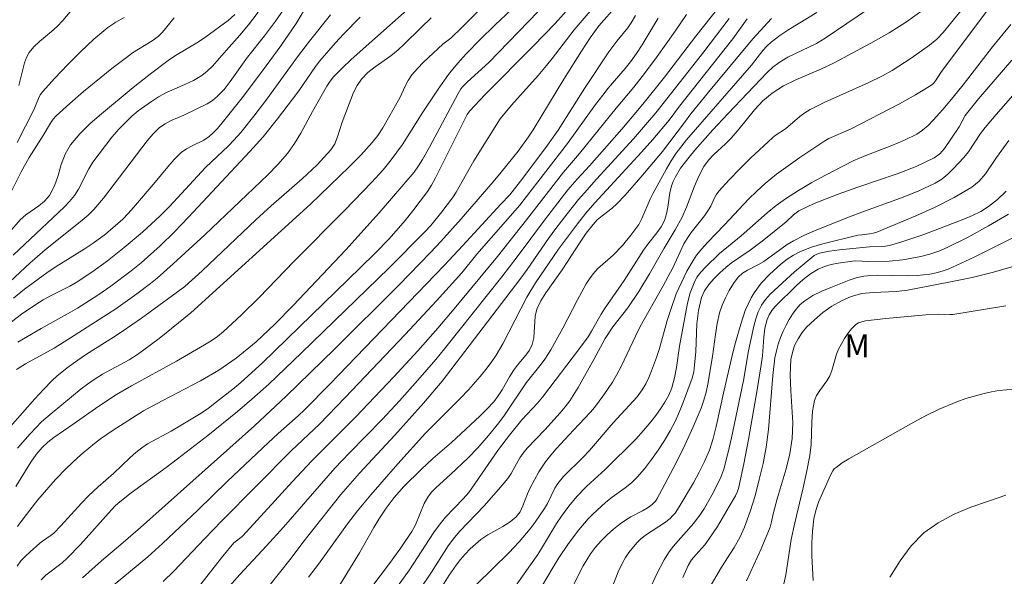
# Model space of a CAD drawing. Units: metres. Extents: x 279756 to 280271, y 1661034 to 1661599.
# Drawn here: x 280029 to 280093, y 1661437 to 1661473 of the extents above; entities that cross this region are included whole.
import ezdxf

# ---------------------------------------------------------------- set-up
doc = ezdxf.new("R2010")
doc.units = ezdxf.units.M
doc.header["$MEASUREMENT"] = 0
for name, color, linetype, lineweight, true_color in [('Curvas_Intermediarias', 7, 'Continuous', 9, 0x783c14), ('Curvas_Mestras', 7, 'Continuous', 20, 0x783c14), ('Topon_Vegetacao', 7, 'Continuous', 9, 0x00ff33)]:
    doc.layers.add(name, color=color, linetype=linetype, lineweight=lineweight, true_color=true_color)
doc.styles.add('Arial', font='arial.ttf', dxfattribs={"height": 1.5})

msp = doc.modelspace()

# ---------------------------------------------------------------- linework, layer by layer
at = {"layer": 'Curvas_Intermediarias', "flags": 128}
for points, elevation in [([(280030.392, 1661436.881), (280030.702, 1661437.191), (280031.763, 1661438.001), (280032.093, 1661438.292), (280032.953, 1661439.192), (280034.964, 1661441.443), (280035.224, 1661441.713), (280035.504, 1661441.963), (280036.244, 1661442.543), (280038.525, 1661444.194), (280039.275, 1661444.754), (280041.236, 1661446.275), (280043.177, 1661447.835), (280044.117, 1661448.646), (280045.208, 1661449.626), (280047.339, 1661451.647), (280053.031, 1661457.159), (280055.362, 1661459.52), (280055.752, 1661459.94), (280056.482, 1661460.82), (280057.163, 1661461.731), (280057.413, 1661462.111), (280058.073, 1661463.301), (280058.563, 1661464.142), (280060.274, 1661466.883), (280061.004, 1661467.773), (280062.735, 1661469.694), (280063.285, 1661470.344), (280063.655, 1661470.804), (280065.086, 1661472.675), (280067.707, 1661475.746)], 53), ([(280047.069, 1661475.326), (280045.658, 1661473.225), (280044.938, 1661472.285), (280043.827, 1661470.894), (280042.697, 1661469.304), (280042.297, 1661468.794), (280041.856, 1661468.323), (280041.546, 1661468.073), (280041.196, 1661467.863), (280039.686, 1661467.123), (280038.855, 1661466.773), (280038.455, 1661466.563), (280038.095, 1661466.313), (280037.675, 1661465.912), (280037.285, 1661465.452), (280034.444, 1661461.721), (280033.823, 1661460.98), (280033.453, 1661460.62), (280033.063, 1661460.29), (280030.662, 1661458.359), (280029.662, 1661457.499), (280028.061, 1661455.999)], 63), ([(280028.791, 1661450.576), (280029.382, 1661450.947), (280031.242, 1661451.957), (280032.543, 1661452.777), (280035.244, 1661454.528), (280036.614, 1661455.488), (280037.515, 1661456.159), (280037.945, 1661456.509), (280038.985, 1661457.439), (280041.046, 1661459.34), (280045.148, 1661463.231), (280045.808, 1661463.912), (280046.418, 1661464.632), (280046.878, 1661465.272), (280047.289, 1661465.952), (280048.059, 1661467.353), (280048.999, 1661469.014), (280049.199, 1661469.324), (280049.429, 1661469.604), (280049.98, 1661470.174), (280050.57, 1661470.734), (280055.752, 1661475.356)], 59), ([(280060.604, 1661475.656), (280057.783, 1661472.825), (280057.063, 1661472.125), (280056.542, 1661471.745), (280055.292, 1661470.574), (280054.892, 1661470.164), (280054.532, 1661469.734), (280054.291, 1661469.384), (280054.091, 1661469.014), (280053.731, 1661468.253), (280052.631, 1661466.303), (280052.301, 1661465.802), (280051.94, 1661465.332), (280051.21, 1661464.522), (280050.44, 1661463.752), (280047.929, 1661461.331), (280040.126, 1661454.258), (280038.075, 1661452.587), (280036.664, 1661451.537), (280036.114, 1661451.197), (280034.394, 1661450.256), (280033.843, 1661449.916), (280033.413, 1661449.626), (280033.003, 1661449.306), (280031.102, 1661447.745), (280030.422, 1661447.155), (280029.672, 1661446.385), (280028.851, 1661445.444)], 57), ([(280061.714, 1661474.676), (280059.944, 1661473.005), (280058.923, 1661472.005), (280058.073, 1661471.125), (280057.663, 1661470.674), (280057.273, 1661470.214), (280056.912, 1661469.754), (280056.232, 1661468.804), (280055.242, 1661467.303), (280053.911, 1661465.212), (280053.181, 1661464.212), (280052.661, 1661463.572), (280051.89, 1661462.731), (280050.16, 1661460.94), (280046.838, 1661457.589), (280044.578, 1661455.258), (280043.427, 1661454.128), (280042.247, 1661453.017), (280041.866, 1661452.707), (280041.456, 1661452.427), (280041.036, 1661452.167), (280039.195, 1661451.117), (280036.264, 1661449.506), (280035.304, 1661448.946), (280034.153, 1661448.195), (280032.473, 1661447.005), (280031.212, 1661446.155), (280030.822, 1661445.845), (280030.462, 1661445.504), (280030.072, 1661445.034), (280029.722, 1661444.534), (280028.741, 1661442.953)], 56), ([(280028.561, 1661458.019), (280031.903, 1661461.151), (280032.243, 1661461.511), (280032.563, 1661461.891), (280032.833, 1661462.301), (280033.503, 1661463.632), (280033.763, 1661464.052), (280034.574, 1661465.152), (280035.004, 1661465.682), (280035.454, 1661466.203), (280035.924, 1661466.693), (280036.304, 1661467.053), (280036.714, 1661467.393), (280037.145, 1661467.713), (280037.585, 1661468.013), (280038.035, 1661468.303), (280038.595, 1661468.604), (280039.756, 1661469.114), (280040.316, 1661469.384), (280040.856, 1661469.704), (280041.206, 1661469.984), (280041.536, 1661470.304), (280042.457, 1661471.355), (280043.327, 1661472.315), (280043.887, 1661472.985), (280044.528, 1661473.816)], 64), ([(280028.591, 1661455.218), (280029.312, 1661455.788), (280030.772, 1661456.869), (280031.362, 1661457.269), (280033.193, 1661458.389), (280033.783, 1661458.78), (280034.584, 1661459.38), (280035.714, 1661460.36), (280036.064, 1661460.72), (280036.414, 1661461.101), (280037.825, 1661462.751), (280038.635, 1661463.762), (280039.055, 1661464.242), (280039.516, 1661464.692), (280039.846, 1661464.932), (280040.216, 1661465.132), (280040.976, 1661465.492), (280041.326, 1661465.722), (280041.596, 1661465.962), (280041.856, 1661466.233), (280042.097, 1661466.513), (280043.477, 1661468.243), (280044.798, 1661469.994), (280045.998, 1661471.635), (280046.989, 1661473.075), (280047.799, 1661474.436)], 62), ([(280064.936, 1661474.296), (280063.845, 1661473.085), (280062.435, 1661471.625), (280059.303, 1661468.453), (280058.273, 1661467.383), (280058.113, 1661467.153), (280056.042, 1661463.001), (280055.802, 1661462.571), (280055.542, 1661462.161), (280054.592, 1661460.89), (280054.091, 1661460.27), (280053.041, 1661459.08), (280052.131, 1661458.139), (280051.19, 1661457.209), (280044.808, 1661451.007), (280043.387, 1661449.726), (280042.877, 1661449.286), (280041.816, 1661448.456), (280041.276, 1661448.055), (280040.806, 1661447.735), (280038.865, 1661446.565), (280037.315, 1661445.724), (280036.955, 1661445.484), (280036.564, 1661445.174), (280036.184, 1661444.844), (280035.094, 1661443.814), (280034.113, 1661442.943), (280033.483, 1661442.353), (280033.023, 1661441.873), (280031.682, 1661440.392), (280031.212, 1661439.922), (280031.042, 1661439.782), (280030.482, 1661439.402), (280030.312, 1661439.262), (280029.672, 1661438.702), (280029.362, 1661438.412), (280029.081, 1661438.111), (280028.831, 1661437.781)], 54), ([(280028.941, 1661469.044), (280029.302, 1661470.514), (280029.432, 1661470.864), (280029.612, 1661471.185), (280029.922, 1661471.555), (280030.282, 1661471.905), (280031.062, 1661472.555), (280031.432, 1661472.885), (280031.803, 1661473.285), (280032.523, 1661474.126)], 68), ([(280033.083, 1661437.021), (280034.324, 1661438.131), (280035.584, 1661439.182), (280036.855, 1661440.282), (280044.277, 1661446.915), (280046.338, 1661448.836), (280049.49, 1661451.897), (280053.681, 1661456.059), (280055.742, 1661458.179), (280056.412, 1661458.9), (280057.723, 1661460.37), (280059.824, 1661462.771), (280060.344, 1661463.401), (280061.434, 1661464.772), (280062.124, 1661465.712), (280062.425, 1661466.173), (280064.415, 1661469.464), (280065.556, 1661471.275), (280066.126, 1661472.145), (280066.696, 1661472.925), (280067.877, 1661474.286)], 52), ([(280042.657, 1661436.481), (280043.317, 1661437.241), (280045.068, 1661439.102), (280046.158, 1661440.302), (280049.51, 1661444.154), (280050.46, 1661445.154), (280052.591, 1661447.325), (280053.721, 1661448.536), (280054.922, 1661449.876), (280056.092, 1661451.227), (280056.652, 1661451.917), (280060.374, 1661456.609), (280061.374, 1661457.899), (280063.155, 1661460.29), (280064.686, 1661462.251), (280065.276, 1661462.961), (280066.096, 1661463.832), (280068.197, 1661466.213), (280069.567, 1661467.833), (280070.968, 1661469.594), (280073.009, 1661472.265), (280074.509, 1661474.146)], 48), ([(280084.253, 1661474.046), (280081.432, 1661472.135), (280080.852, 1661471.785), (280079.001, 1661470.894), (280078.431, 1661470.544), (280078.031, 1661470.234), (280077.651, 1661469.884), (280075.09, 1661467.213), (280074.119, 1661466.163), (280072.949, 1661464.842), (280072.569, 1661464.382), (280072.018, 1661463.662), (280071.678, 1661463.101), (280071.538, 1661462.811), (280071.418, 1661462.511), (280071.308, 1661462.071), (280071.188, 1661461.141), (280071.108, 1661460.69), (280070.968, 1661460.26), (280070.748, 1661459.85), (280070.478, 1661459.46), (280069.878, 1661458.72), (280069.597, 1661458.329), (280068.347, 1661456.359), (280067.056, 1661454.528), (280066.836, 1661454.168), (280066.226, 1661453.057), (280065.996, 1661452.697), (280065.446, 1661451.937), (280063.025, 1661448.766), (280062.705, 1661448.386), (280061.684, 1661447.285), (280060.874, 1661446.305), (280060.174, 1661445.364), (280058.633, 1661443.123), (280058.223, 1661442.573), (280057.863, 1661442.153), (280056.712, 1661440.953), (280056.362, 1661440.532), (280055.942, 1661439.952), (280054.371, 1661437.531), (280052.911, 1661435.51)], 43), ([(280055.032, 1661436.261), (280055.792, 1661437.381), (280056.892, 1661439.092), (280057.293, 1661439.632), (280057.653, 1661440.062), (280059.223, 1661441.703), (280060.174, 1661442.753), (280060.764, 1661443.484), (280060.984, 1661443.804), (280061.544, 1661444.814), (280061.764, 1661445.124), (280062.024, 1661445.444), (280063.175, 1661446.655), (280064.175, 1661447.755), (280064.495, 1661448.135), (280064.796, 1661448.526), (280065.356, 1661449.406), (280066.376, 1661451.227), (280067.106, 1661452.577), (280067.597, 1661453.337), (280068.577, 1661454.588), (280069.297, 1661455.648), (280069.998, 1661456.789), (280070.938, 1661458.459), (280071.668, 1661459.66), (280072.108, 1661460.49), (280072.399, 1661461.141), (280072.919, 1661462.491), (280073.199, 1661463.151), (280073.539, 1661463.782), (280073.839, 1661464.182), (280074.179, 1661464.562), (280074.94, 1661465.262), (280075.3, 1661465.632), (280075.82, 1661466.233), (280076.83, 1661467.473), (280077.371, 1661468.053), (280077.971, 1661468.553), (280078.721, 1661469.024), (280079.521, 1661469.414), (280081.192, 1661470.124), (280082.002, 1661470.524), (280084.393, 1661471.805), (280085.584, 1661472.465), (280086.724, 1661473.185), (280087.805, 1661473.976)], 42), ([(280090.646, 1661474.376), (280089.115, 1661472.505), (280088.695, 1661472.065), (280088.225, 1661471.675), (280087.034, 1661470.824), (280085.794, 1661470.034), (280085.164, 1661469.674), (280084.233, 1661469.214), (280081.372, 1661467.953), (280080.442, 1661467.483), (280080.102, 1661467.273), (280079.781, 1661467.023), (280078.841, 1661466.233), (280078.171, 1661465.802), (280078.021, 1661465.672), (280076.57, 1661464.312), (280075.86, 1661463.612), (280075.17, 1661462.901), (280074.499, 1661462.171), (280074.339, 1661461.941), (280074.209, 1661461.701), (280073.979, 1661461.191), (280073.839, 1661460.95), (280073.569, 1661460.57), (280072.699, 1661459.48), (280072.439, 1661459.1), (280072.228, 1661458.74), (280071.508, 1661457.189), (280070.878, 1661456.019), (280069.387, 1661453.377), (280069.077, 1661452.747), (280068.177, 1661450.816), (280067.847, 1661450.196), (280067.587, 1661449.756), (280067.026, 1661448.916), (280066.416, 1661448.105), (280066.156, 1661447.795), (280065.036, 1661446.625), (280063.925, 1661445.414), (280063.565, 1661444.994), (280063.225, 1661444.564), (280062.795, 1661443.914), (280062.235, 1661442.873), (280062.054, 1661442.483), (280061.744, 1661441.693), (280061.564, 1661441.313), (280061.314, 1661440.993), (280060.914, 1661440.652), (280060.454, 1661440.362), (280059.473, 1661439.822), (280059.023, 1661439.512), (280058.323, 1661438.892), (280057.993, 1661438.562), (280057.683, 1661438.211), (280057.403, 1661437.841), (280056.952, 1661437.181), (280056.522, 1661436.501)], 41), ([(280049.219, 1661473.645), (280047.859, 1661471.935), (280047.089, 1661470.924), (280045.078, 1661468.153), (280044.247, 1661467.063), (280043.387, 1661465.992), (280042.937, 1661465.482), (280042.587, 1661465.112), (280041.096, 1661463.722), (280038.745, 1661461.181), (280038.135, 1661460.57), (280036.985, 1661459.51), (280035.794, 1661458.5), (280034.704, 1661457.639), (280033.703, 1661456.909), (280032.683, 1661456.229), (280032.263, 1661455.989), (280030.952, 1661455.348), (280030.522, 1661455.108), (280030.052, 1661454.808), (280029.111, 1661454.168), (280027.891, 1661453.247)], 61), ([(280028.201, 1661461.661), (280029.091, 1661463.431), (280029.622, 1661464.372), (280030.532, 1661465.802), (280031.002, 1661466.603), (280031.172, 1661466.863), (280031.372, 1661467.083), (280032.253, 1661467.883), (280033.153, 1661468.654), (280035.004, 1661470.144), (280035.944, 1661470.874), (280036.344, 1661471.165), (280037.615, 1661471.955), (280038.005, 1661472.245), (280038.285, 1661472.525), (280039.045, 1661473.445)], 66), ([(280028.381, 1661446.845), (280029.992, 1661448.666), (280030.542, 1661449.266), (280031.102, 1661449.846), (280031.412, 1661450.136), (280032.083, 1661450.686), (280032.783, 1661451.187), (280033.353, 1661451.577), (280035.094, 1661452.667), (280035.664, 1661453.047), (280036.915, 1661453.918), (280039.756, 1661455.979), (280040.876, 1661456.989), (280044.377, 1661460.31), (280045.368, 1661461.211), (280047.389, 1661462.981), (280048.349, 1661463.892), (280049.239, 1661464.862), (280049.5, 1661465.252), (280049.69, 1661465.702), (280049.99, 1661466.653), (280050.73, 1661468.583), (280050.96, 1661469.044), (280051.25, 1661469.464), (280051.66, 1661469.894), (280052.141, 1661470.264), (280053.151, 1661470.984), (280053.631, 1661471.365), (280054.011, 1661471.715), (280055.122, 1661472.825), (280055.782, 1661473.455)], 58), ([(280028.831, 1661465.332), (280029.922, 1661467.463), (280030.212, 1661468.203), (280030.332, 1661468.433), (280030.482, 1661468.644), (280031.282, 1661469.524), (280032.103, 1661470.394), (280032.953, 1661471.245), (280033.833, 1661472.055), (280034.734, 1661472.825), (280035.254, 1661473.175), (280035.804, 1661473.465)], 67), ([(280034.584, 1661436.111), (280037.335, 1661438.392), (280038.285, 1661439.252), (280040.586, 1661441.423), (280042.507, 1661443.284), (280044.818, 1661445.474), (280045.818, 1661446.405), (280047.119, 1661447.555), (280047.529, 1661447.955), (280049.179, 1661449.616), (280056.622, 1661457.329), (280057.843, 1661458.63), (280060.314, 1661461.331), (280060.894, 1661461.941), (280061.594, 1661462.821), (280063.245, 1661465.012), (280064.045, 1661466.143), (280065.766, 1661468.854), (280067.337, 1661471.235), (280067.857, 1661471.925), (280068.577, 1661472.805), (280068.797, 1661473.115), (280069.087, 1661473.595)], 51), ([(280072.409, 1661473.666), (280071.668, 1661472.585), (280070.488, 1661470.934), (280069.657, 1661469.824), (280068.967, 1661468.934), (280067.817, 1661467.573), (280065.436, 1661464.632), (280064.405, 1661463.401), (280061.994, 1661460.3), (280060.094, 1661457.929), (280057.273, 1661454.508), (280056.222, 1661453.257), (280054.912, 1661451.787), (280053.341, 1661450.096), (280050.85, 1661447.475), (280047.999, 1661444.604), (280046.758, 1661443.273), (280043.767, 1661440.002), (280043.467, 1661439.702), (280042.937, 1661439.282), (280042.217, 1661438.432), (280040.466, 1661436.201)], 49), ([(280075.18, 1661473.415), (280073.529, 1661471.245), (280071.688, 1661468.894), (280070.398, 1661467.273), (280069.738, 1661466.483), (280068.947, 1661465.582), (280066.546, 1661462.961), (280065.756, 1661462.071), (280065.366, 1661461.621), (280064.625, 1661460.69), (280063.905, 1661459.75), (280063.425, 1661459.09), (280062.034, 1661457.079), (280061.554, 1661456.419), (280056.502, 1661449.806), (280055.282, 1661448.386), (280053.421, 1661446.295), (280051.11, 1661443.824), (280049.9, 1661442.433), (280047.429, 1661439.312), (280046.678, 1661438.302), (280045.918, 1661437.341), (280045.138, 1661436.391)], 47), ([(280047.789, 1661437.051), (280048.439, 1661437.911), (280050.33, 1661440.532), (280050.99, 1661441.383), (280051.85, 1661442.413), (280053.621, 1661444.434), (280055.422, 1661446.425), (280055.972, 1661446.995), (280057.663, 1661448.676), (280058.213, 1661449.256), (280058.973, 1661450.116), (280059.343, 1661450.566), (280059.684, 1661451.027), (280060.014, 1661451.507), (280060.444, 1661452.237), (280062.014, 1661455.278), (280062.565, 1661456.219), (280064.075, 1661458.409), (280065.296, 1661460.05), (280065.856, 1661460.74), (280066.436, 1661461.411), (280069.477, 1661464.702), (280070.208, 1661465.532), (280071.278, 1661466.803), (280071.938, 1661467.693), (280075.42, 1661472.095), (280076.36, 1661473.385)], 46), ([(280050.57, 1661434.64), (280053.061, 1661437.941), (280053.811, 1661438.972), (280054.521, 1661440.022), (280054.762, 1661440.462), (280055.322, 1661441.853), (280055.562, 1661442.273), (280055.812, 1661442.593), (280056.102, 1661442.893), (280057.042, 1661443.734), (280058.193, 1661444.814), (280058.823, 1661445.484), (280059.523, 1661446.275), (280060.184, 1661447.095), (280060.554, 1661447.605), (280061.964, 1661449.696), (280062.945, 1661450.917), (280063.175, 1661451.237), (280063.565, 1661451.847), (280063.925, 1661452.477), (280064.345, 1661453.257), (280065.296, 1661455.098), (280065.876, 1661456.139), (280066.086, 1661456.469), (280066.316, 1661456.789), (280066.616, 1661457.109), (280067.617, 1661457.999), (280068.227, 1661458.63), (280068.787, 1661459.3), (280069.047, 1661459.65), (280069.287, 1661460.01), (280069.497, 1661460.4), (280070.028, 1661461.651), (280070.228, 1661462.051), (280071.088, 1661463.632), (280071.398, 1661464.152), (280071.728, 1661464.652), (280072.399, 1661465.522), (280076.63, 1661470.364), (280077.361, 1661471.315), (280077.621, 1661471.615), (280077.901, 1661471.875), (280078.471, 1661472.305), (280079.051, 1661472.695), (280080.882, 1661473.796)], 44), ([(280093.517, 1661473.015), (280092.326, 1661471.565), (280090.406, 1661469.094), (280089.755, 1661468.283), (280089.085, 1661467.483), (280088.455, 1661466.783), (280088.125, 1661466.443), (280087.765, 1661466.143), (280087.384, 1661465.882), (280086.594, 1661465.482), (280085.764, 1661465.142), (280084.073, 1661464.502), (280083.253, 1661464.142), (280081.452, 1661463.211), (280080.562, 1661462.731), (280079.691, 1661462.211), (280078.841, 1661461.671), (280078.231, 1661461.231), (280077.651, 1661460.76), (280075.95, 1661459.27), (280074.559, 1661458.119), (280073.629, 1661457.219), (280073.339, 1661456.899), (280073.079, 1661456.569), (280072.889, 1661456.209), (280072.649, 1661455.558), (280072.469, 1661454.878), (280071.948, 1661452.097), (280071.758, 1661450.706), (280071.628, 1661450.036), (280071.448, 1661449.376), (280071.248, 1661448.906), (280070.998, 1661448.446), (280070.718, 1661448.005), (280070.408, 1661447.575), (280070.088, 1661447.165), (280069.607, 1661446.595), (280069.097, 1661446.045), (280067.106, 1661444.074), (280065.906, 1661442.983), (280065.256, 1661442.303), (280064.736, 1661441.683), (280064.255, 1661441.033), (280063.935, 1661440.542), (280063.025, 1661439.022), (280062.715, 1661438.532), (280062.255, 1661437.861), (280059.133, 1661433.46)], 39), ([(280093.577, 1661470.694), (280091.406, 1661468.183), (280090.706, 1661467.323), (280090.546, 1661467.103), (280090.146, 1661466.363), (280089.205, 1661464.942), (280088.895, 1661464.602), (280088.525, 1661464.332), (280087.344, 1661463.772), (280086.104, 1661463.291), (280083.543, 1661462.441), (280082.282, 1661461.981), (280080.712, 1661461.361), (280079.711, 1661460.89), (280079.531, 1661460.77), (280079.361, 1661460.63), (280078.891, 1661460.17), (280077.331, 1661458.92), (280076.54, 1661458.329), (280075.32, 1661457.509), (280074.95, 1661457.199), (280074.579, 1661456.849), (280074.209, 1661456.489), (280073.859, 1661456.099), (280073.569, 1661455.698), (280073.369, 1661455.258), (280073.179, 1661454.418), (280073.079, 1661453.548), (280073.009, 1661451.747), (280072.929, 1661450.856), (280072.869, 1661450.426), (280072.769, 1661450.006), (280072.208, 1661448.486), (280071.948, 1661447.835), (280071.658, 1661447.195), (280071.338, 1661446.575), (280070.968, 1661445.945), (280070.558, 1661445.314), (280070.128, 1661444.704), (280069.677, 1661444.114), (280069.197, 1661443.554), (280068.827, 1661443.193), (280068.417, 1661442.873), (280067.557, 1661442.273), (280067.146, 1661441.943), (280066.276, 1661441.143), (280066.006, 1661440.863), (280065.396, 1661440.132), (280064.726, 1661439.242), (280064.095, 1661438.322), (280063.715, 1661437.711), (280062.615, 1661435.851)], 38), ([(280064.435, 1661435.35), (280065.676, 1661437.801), (280066.156, 1661438.572), (280066.486, 1661439.012), (280066.846, 1661439.422), (280067.247, 1661439.812), (280067.657, 1661440.182), (280068.077, 1661440.532), (280068.427, 1661440.773), (280068.787, 1661440.983), (280069.547, 1661441.373), (280069.908, 1661441.593), (280070.168, 1661441.783), (280070.388, 1661442.003), (280070.478, 1661442.133), (280071.698, 1661444.464), (280072.289, 1661445.644), (280072.839, 1661446.845), (280073.359, 1661448.055), (280073.539, 1661448.566), (280073.679, 1661449.096), (280073.789, 1661449.626), (280074.099, 1661451.417), (280074.279, 1661452.857), (280074.389, 1661453.558), (280074.559, 1661454.248), (280074.729, 1661454.748), (280074.94, 1661455.238), (280075.18, 1661455.718), (280075.46, 1661456.159), (280075.77, 1661456.569), (280076.05, 1661456.829), (280076.37, 1661457.029), (280077.09, 1661457.399), (280077.431, 1661457.599), (280078.961, 1661458.71), (280079.371, 1661458.95), (280080.042, 1661459.28), (280080.732, 1661459.59), (280082.833, 1661460.43), (280083.993, 1661460.88), (280086.334, 1661461.721), (280087.485, 1661462.181), (280088.595, 1661462.701), (280089.015, 1661462.961), (280089.405, 1661463.271), (280089.765, 1661463.622), (280090.446, 1661464.362), (280090.746, 1661464.732), (280091.546, 1661465.932), (280091.836, 1661466.323), (280092.547, 1661467.163), (280094.727, 1661469.644)], 37), ([(280067.247, 1661435.57), (280067.947, 1661437.411), (280068.227, 1661437.991), (280068.427, 1661438.342), (280068.647, 1661438.672), (280069.157, 1661439.282), (280069.437, 1661439.562), (280069.798, 1661439.842), (280070.968, 1661440.602), (280071.328, 1661440.883), (280071.498, 1661441.043), (280071.658, 1661441.233), (280071.928, 1661441.633), (280072.849, 1661443.203), (280073.229, 1661443.894), (280073.579, 1661444.594), (280073.889, 1661445.314), (280074.139, 1661446.075), (280074.339, 1661446.855), (280074.85, 1661449.236), (280075.39, 1661451.557), (280075.59, 1661452.327), (280075.93, 1661453.528), (280076.23, 1661454.398), (280076.41, 1661454.818), (280076.61, 1661455.228), (280076.8, 1661455.558), (280077.27, 1661456.189), (280077.801, 1661456.759), (280078.551, 1661457.429), (280078.951, 1661457.749), (280079.371, 1661458.019), (280079.811, 1661458.249), (280080.532, 1661458.53), (280081.272, 1661458.75), (280083.563, 1661459.3), (280083.803, 1661459.34), (280084.313, 1661459.39), (280084.553, 1661459.43), (280084.793, 1661459.5), (280087.334, 1661460.56), (280088.595, 1661461.131), (280089.825, 1661461.751), (280090.976, 1661462.441), (280091.456, 1661462.831), (280091.856, 1661463.311), (280092.587, 1661464.372), (280093.377, 1661465.472)], 36), ([(280093.367, 1661460.68), (280092.056, 1661459.91), (280090.726, 1661459.18), (280089.375, 1661458.5), (280088.825, 1661458.259), (280088.245, 1661458.079), (280087.655, 1661457.929), (280086.474, 1661457.699), (280085.594, 1661457.619), (280084.253, 1661457.599), (280083.413, 1661457.639), (280083.203, 1661457.619), (280082.282, 1661457.489), (280081.822, 1661457.399), (280081.382, 1661457.279), (280080.972, 1661457.099), (280080.472, 1661456.799), (280080.002, 1661456.429), (280079.551, 1661456.029), (280078.191, 1661454.688), (280077.961, 1661454.418), (280077.771, 1661454.128), (280077.641, 1661453.818), (280077.501, 1661453.257), (280077.431, 1661452.667), (280077.351, 1661451.457), (280077.27, 1661450.866), (280077, 1661449.256), (280076.44, 1661446.025), (280076.13, 1661444.424), (280075.78, 1661442.833), (280075.7, 1661442.583), (280075.59, 1661442.343), (280075.17, 1661441.663), (280074.409, 1661440.362), (280073.859, 1661439.522), (280073.589, 1661439.172), (280072.999, 1661438.522), (280072.729, 1661438.181), (280072.499, 1661437.811), (280072.168, 1661437.031)], 34), ([(280073.559, 1661435.771), (280074.679, 1661437.701), (280075.5, 1661438.982), (280075.87, 1661439.632), (280076.18, 1661440.312), (280076.55, 1661441.323), (280076.86, 1661442.353), (280077.14, 1661443.404), (280077.381, 1661444.464), (280077.581, 1661445.514), (280077.741, 1661446.675), (280078.021, 1661450.186), (280078.161, 1661451.337), (280078.251, 1661451.777), (280078.371, 1661452.217), (280078.521, 1661452.647), (280078.691, 1661453.057), (280078.881, 1661453.458), (280079.081, 1661453.818), (280079.291, 1661454.168), (280079.531, 1661454.498), (280079.801, 1661454.798), (280080.102, 1661455.048), (280080.632, 1661455.378), (280081.202, 1661455.658), (280081.792, 1661455.908), (280082.993, 1661456.379), (280083.453, 1661456.539), (280083.933, 1661456.639), (280084.173, 1661456.669), (280084.813, 1661456.699), (280086.764, 1661456.669), (280087.414, 1661456.689), (280088.235, 1661456.779), (280088.645, 1661456.849), (280089.045, 1661456.959), (280089.435, 1661457.099), (280091.136, 1661457.889), (280092.827, 1661458.72), (280094.507, 1661459.58)], 33), ([(280093.737, 1661457.289), (280092.376, 1661456.899), (280090.986, 1661456.559), (280089.595, 1661456.269), (280086.784, 1661455.738), (280086.054, 1661455.648), (280084.553, 1661455.588), (280083.823, 1661455.508), (280083.123, 1661455.328), (280082.483, 1661455.048), (280081.862, 1661454.688), (280081.272, 1661454.268), (280080.722, 1661453.808), (280080.222, 1661453.327), (280079.922, 1661452.967), (280079.661, 1661452.567), (280079.441, 1661452.127), (280079.291, 1661451.677), (280079.191, 1661451.217), (280079.141, 1661450.206), (280079.191, 1661449.176), (280079.331, 1661447.105), (280079.281, 1661446.085), (280079.121, 1661445.084), (280078.881, 1661444.104), (280078.311, 1661442.153), (280078.041, 1661441.173), (280077.941, 1661440.662), (280077.851, 1661440.322), (280077.25, 1661438.912), (280076.3, 1661436.821)], 32), ([(280078.741, 1661436.631), (280078.861, 1661437.201), (280079.121, 1661438.932), (280079.221, 1661439.502), (280079.461, 1661440.602), (280079.982, 1661442.783), (280080.222, 1661443.874), (280080.432, 1661444.974), (280080.512, 1661445.694), (280080.562, 1661447.135), (280080.612, 1661447.855), (280080.732, 1661448.546), (280080.872, 1661448.886), (280081.072, 1661449.206), (280081.532, 1661449.826), (280081.732, 1661450.156), (280081.862, 1661450.496), (280082.162, 1661451.557), (280082.302, 1661451.887), (280082.683, 1661452.587), (280082.903, 1661452.917), (280083.143, 1661453.217), (280083.413, 1661453.488), (280083.593, 1661453.598), (280083.813, 1661453.678), (280084.043, 1661453.728), (280085.384, 1661453.888), (280087.975, 1661454.118), (280088.835, 1661454.178), (280089.565, 1661454.138), (280089.745, 1661454.148), (280093.197, 1661454.718)], 31), ([(280085.644, 1661437.051), (280086.304, 1661438.111), (280087.024, 1661439.092), (280087.855, 1661439.932), (280088.785, 1661440.602), (280089.815, 1661441.153), (280090.916, 1661441.613), (280092.056, 1661442.013), (280093.177, 1661442.383)], 29)]:
    msp.add_lwpolyline(points, dxfattribs=dict(at, elevation=elevation))
at = {"layer": 'Curvas_Mestras', "flags": 128}
for points, elevation in [([(280062.745, 1661473.856), (280059.533, 1661470.544), (280058.153, 1661469.294), (280057.823, 1661468.964), (280057.713, 1661468.834), (280057.533, 1661468.533), (280055.662, 1661465.032), (280055.222, 1661464.242), (280054.962, 1661463.812), (280054.682, 1661463.401), (280052.401, 1661460.76), (280050.23, 1661458.349), (280046.798, 1661454.728), (280045.608, 1661453.528), (280044.387, 1661452.377), (280043.097, 1661451.307), (280041.967, 1661450.526), (280040.766, 1661449.826), (280038.275, 1661448.536), (280037.055, 1661447.875), (280035.084, 1661446.625), (280034.263, 1661446.055), (280033.873, 1661445.764), (280033.133, 1661445.144), (280032.763, 1661444.824), (280032.043, 1661444.144), (280031.322, 1661443.414), (280030.182, 1661442.093), (280029.282, 1661440.943), (280028.851, 1661440.352)], 55), ([(280092.116, 1661474.116), (280088.955, 1661469.894), (280088.605, 1661469.344), (280088.475, 1661469.174), (280088.315, 1661469.044), (280087.304, 1661468.433), (280086.264, 1661467.853), (280083.083, 1661466.203), (280081.672, 1661465.592), (280081.332, 1661465.402), (280079.771, 1661464.372), (280079.011, 1661463.832), (280078.261, 1661463.271), (280077.531, 1661462.681), (280076.97, 1661462.181), (280076.44, 1661461.651), (280074.88, 1661459.99), (280073.759, 1661458.83), (280073.399, 1661458.429), (280073.059, 1661458.009), (280072.829, 1661457.669), (280072.429, 1661456.959), (280072.068, 1661456.229), (280071.738, 1661455.488), (280071.328, 1661454.338), (280071.138, 1661453.748), (280070.638, 1661451.937), (280070.448, 1661451.347), (280070.128, 1661450.476), (280069.948, 1661450.056), (280069.748, 1661449.646), (280069.517, 1661449.246), (280069.187, 1661448.796), (280067.637, 1661447.095), (280066.076, 1661445.294), (280065.666, 1661444.864), (280064.395, 1661443.604), (280064.015, 1661443.143), (280063.825, 1661442.843), (280063.355, 1661441.853), (280063.165, 1661441.533), (280062.545, 1661440.632), (280062.215, 1661440.202), (280061.504, 1661439.352), (280060.834, 1661438.642), (280058.733, 1661436.571)], 40), ([(280043.007, 1661473.666), (280042.567, 1661473.275), (280041.106, 1661472.215), (280040.626, 1661471.895), (280039.145, 1661470.994), (280038.665, 1661470.674), (280037.505, 1661469.814), (280036.374, 1661468.914), (280034.324, 1661467.203), (280033.593, 1661466.573), (280032.913, 1661465.902), (280032.303, 1661465.182), (280031.953, 1661464.572), (280031.702, 1661463.902), (280031.492, 1661463.201), (280031.252, 1661462.521), (280030.932, 1661461.901), (280030.612, 1661461.531), (280030.232, 1661461.221), (280029.402, 1661460.63), (280029.031, 1661460.3), (280028.481, 1661459.68)], 65), ([(280051.15, 1661473.495), (280050.07, 1661472.385), (280049.55, 1661471.815), (280048.539, 1661470.644), (280048.249, 1661470.274), (280047.169, 1661468.694), (280045.788, 1661466.883), (280044.838, 1661465.712), (280043.987, 1661464.762), (280039.986, 1661460.48), (280039.075, 1661459.53), (280038.145, 1661458.61), (280036.895, 1661457.519), (280036.244, 1661456.999), (280034.924, 1661455.999), (280034.073, 1661455.398), (280032.763, 1661454.568), (280032.303, 1661454.298), (280030.402, 1661453.247), (280028.881, 1661452.347)], 60), ([(280038.345, 1661436.771), (280039.035, 1661437.451), (280041.046, 1661439.582), (280042.127, 1661440.702), (280046.698, 1661445.304), (280048.509, 1661447.015), (280050.19, 1661448.756), (280054.091, 1661452.857), (280056.132, 1661455.038), (280057.773, 1661456.859), (280058.763, 1661458.079), (280061.544, 1661461.261), (280061.824, 1661461.641), (280064.645, 1661465.282), (280066.486, 1661467.803), (280066.956, 1661468.423), (280067.307, 1661468.864), (280068.407, 1661470.144), (280068.757, 1661470.584), (280069.137, 1661471.135), (280069.507, 1661471.705), (280070.558, 1661473.425)], 50), ([(280077.941, 1661473.415), (280076.71, 1661472.075), (280073.839, 1661468.614), (280072.689, 1661467.203), (280072.279, 1661466.633), (280070.828, 1661464.752), (280069.437, 1661463.091), (280068.407, 1661461.921), (280067.867, 1661461.351), (280067.567, 1661461.071), (280066.906, 1661460.56), (280066.596, 1661460.3), (280066.316, 1661460), (280065.876, 1661459.44), (280065.476, 1661458.85), (280064.315, 1661457.049), (280063.245, 1661455.548), (280062.925, 1661455.028), (280062.665, 1661454.488), (280062.555, 1661454.048), (280062.465, 1661452.637), (280062.355, 1661452.197), (280062.175, 1661451.837), (280061.934, 1661451.497), (280061.384, 1661450.836), (280061.134, 1661450.496), (280060.874, 1661450.086), (280060.394, 1661449.256), (280060.134, 1661448.856), (280059.854, 1661448.476), (280059.413, 1661447.985), (280058.953, 1661447.525), (280057.103, 1661445.825), (280055.892, 1661444.784), (280055.122, 1661444.064), (280054.011, 1661442.963), (280053.381, 1661442.243), (280052.861, 1661441.543), (280052.381, 1661440.823), (280052.051, 1661440.282), (280051.11, 1661438.632), (280049.64, 1661436.231)], 45), ([(280069.988, 1661436.231), (280070.448, 1661437.221), (280070.948, 1661438.181), (280071.228, 1661438.642), (280071.528, 1661439.052), (280072.879, 1661440.572), (280073.319, 1661441.153), (280073.579, 1661441.553), (280074.129, 1661442.543), (280074.629, 1661443.564), (280074.82, 1661444.094), (280075.1, 1661445.104), (280075.34, 1661446.125), (280076.1, 1661449.856), (280076.44, 1661451.787), (280076.79, 1661453.387), (280076.91, 1661453.868), (280077.07, 1661454.318), (280077.28, 1661454.748), (280077.541, 1661455.118), (280077.851, 1661455.468), (280079.431, 1661456.919), (280080.552, 1661457.859), (280080.712, 1661457.979), (280080.882, 1661458.069), (280081.062, 1661458.139), (280081.702, 1661458.259), (280082.352, 1661458.349), (280084.323, 1661458.55), (280085.094, 1661458.57), (280085.354, 1661458.59), (280085.604, 1661458.63), (280086.354, 1661458.85), (280087.845, 1661459.36), (280090.456, 1661460.35), (280091.016, 1661460.58), (280091.556, 1661460.85), (280092.056, 1661461.171), (280092.647, 1661461.641), (280093.207, 1661462.181)], 35), ([(280080.642, 1661436.851), (280080.562, 1661438.452), (280080.562, 1661439.262), (280080.602, 1661440.062), (280080.692, 1661440.853), (280080.822, 1661441.403), (280081.002, 1661441.943), (280081.772, 1661443.684), (280081.922, 1661443.974), (280082.022, 1661444.104), (280082.132, 1661444.204), (280082.533, 1661444.494), (280082.963, 1661444.764), (280087.004, 1661447.045), (280087.925, 1661447.525), (280088.855, 1661447.985), (280089.996, 1661448.466), (280090.586, 1661448.676), (280091.766, 1661449.016), (280092.246, 1661449.126), (280092.727, 1661449.196), (280094.717, 1661449.386)], 30)]:
    msp.add_lwpolyline(points, dxfattribs=dict(at, elevation=elevation))

# ---------------------------------------------------------------- texts
at = {"layer": 'Topon_Vegetacao', "style": 'Arial'}
msp.add_text('M', height=1.5, dxfattribs=at).set_placement((280082.678, 1661451.36))

doc.saveas('drawing.dxf')
